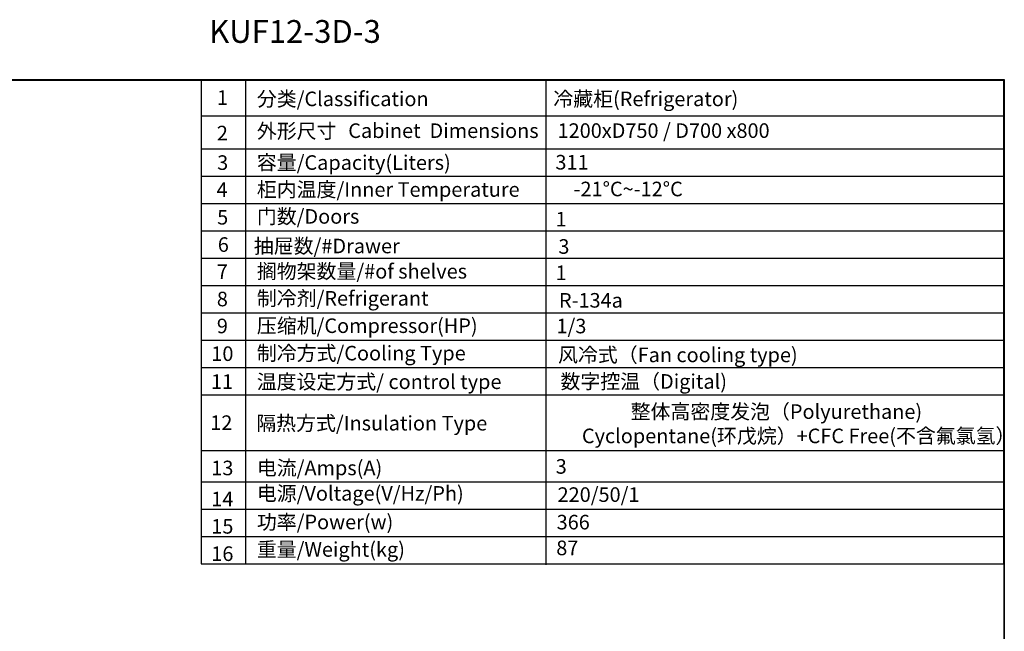
# Model space of a CAD drawing. Units: millimetres. Extents: x 102623 to 109926, y -130773 to -111944.
# Drawn here: x 105544 to 109863, y -127747 to -125061 of the extents above; entities that cross this region are included whole.
import ezdxf

# ---------------------------------------------------------------- set-up
doc = ezdxf.new("R2010")
doc.units = ezdxf.units.MM
doc.header["$LTSCALE"] = 20
doc.layers.get('0').update_dxf_attribs({"linetype": 'CONTINUOUS', "lineweight": 25})
doc.styles.get("Standard").update_dxf_attribs({"font": 'isocp.shx', "bigfont": 'whgtxt.shx'})

msp = doc.modelspace()

# ---------------------------------------------------------------- linework, layer by layer
for p, q in [((109860.1, -125327.2), (106340.6, -125327.2)), ((106340.6, -125327.2), (106340.6, -127449.6)), ((106534.2, -125327.2), (106534.2, -125628.5)), ((107851.3, -125327.2), (107851.3, -127454.5)), ((109860.1, -127449.6), (109860.1, -125327.2)), ((106340.6, -125483.1), (109860.1, -125483.1)), ((106340.6, -125628.5), (109860.1, -125628.5)), ((106534.2, -125628.5), (109860.1, -125628.5)), ((106534.2, -125628.5), (106534.2, -127249.6)), ((106340.6, -125748.5), (109860.1, -125748.5)), ((106534.2, -125748.5), (109860.1, -125748.5)), ((106340.6, -125868.5), (109860.1, -125868.5)), ((106534.2, -125868.5), (109860.1, -125868.5)), ((106340.6, -125988.5), (109860.1, -125988.5)), ((106340.6, -125988.5), (109860.1, -125988.5)), ((106534.2, -125988.5), (109860.1, -125988.5)), ((106340.6, -126108.5), (109860.1, -126108.5)), ((106340.6, -126108.5), (109860.1, -126108.5)), ((106534.2, -126108.5), (109860.1, -126108.5)), ((106534.2, -126108.5), (109860.1, -126108.5)), ((106340.6, -126228.5), (109860.1, -126228.5)), ((106534.2, -126228.5), (109860.1, -126228.5)), ((106340.6, -126348.5), (109860.1, -126348.5)), ((106534.2, -126348.5), (109860.1, -126348.5)), ((106340.6, -126468.5), (109860.1, -126468.5)), ((106534.2, -126468.5), (109860.1, -126468.5)), ((106340.6, -126588.5), (109860.1, -126588.5)), ((106534.2, -126588.5), (109860.1, -126588.5)), ((106340.6, -126708.5), (109860.1, -126708.5)), ((106534.2, -126708.5), (109860.1, -126708.5)), ((106340.6, -126953.3), (109860.1, -126953.3)), ((106534.2, -126953.3), (109860.1, -126953.3)), ((106340.6, -127089.6), (109860.1, -127089.6)), ((106534.2, -127089.6), (109860.1, -127089.6)), ((106340.6, -127209.6), (109860.1, -127209.6)), ((106534.2, -127209.6), (109860.1, -127209.6)), ((106534.2, -127249.6), (106534.2, -127449.6)), ((106340.6, -127329.6), (109860.1, -127329.6)), ((106340.6, -127449.6), (109860.1, -127449.6))]:
    msp.add_line(p, q)
for points in [[(102685.8, -130487.6), (102685.8, -125324.4), (109862.9, -125324.4), (109862.9, -130487.6)], [(102688.6, -130484.8), (102688.6, -125327.2), (109860.1, -125327.2), (109860.1, -130484.8)]]:
    msp.add_lwpolyline(points, close=True)

# ---------------------------------------------------------------- texts
for s, insert, char_height, width, attachment_point in [('{\\fArial|b0|i0|c0|p32;KUF12-3D-3}', (106375, -125062.9), 100, 472.259, 1), ('{\\fSimSun|b0|i0|c134|p2;分类/\\fArial|b0|i0|c0|p34;Classification}', (106584.4, -125408.9), 64, 1285.222, 4), ('{\\fSimSun|b0|i0|c134|p2;冷藏柜(\\fArial|b0|i0|c0|p34;Refrigerator)}', (107884.8, -125408.9), 64, 2031.319, 4), ('{\\fArial|b0|i0|c0|p34;1}', (106433.2, -125403.2), 64, 162.893, 5), ('{\\fArial|b0|i0|c0|p34;2}', (106433.2, -125559.1), 64, 162.893, 5), ('{\\fSimSun|b0|i0|c134|p2;外形尺寸}', (106584.4, -125549.9), 64, 908.85, 4), ('{\\fArial|b0|i0|c0|p34;Cabinet  Dimensions}', (106985.3, -125516.5), 64, 1378.287, 1), ('{\\fArial|b0|i0|c0|p34;1200xD750 / D700 x800}', (108368.5, -125548.2), 64, 1364.445, 5), ('{\\fArial|b0|i0|c0|p34;3}', (106434.6, -125688.6), 64, 162.893, 5), ('{\\fSimSun|b0|i0|c134|p2;容量\\fArial|b0|i0|c0|p34;/Capacity(Liters)}', (106584.4, -125688.5), 64, 1441.582, 4), ('{\\fArial|b0|i0|c0|p34;311}', (107966.7, -125687), 64, 1024.787, 5), ('{\\fArial|b0|i0|c0|p34;4}', (106431.9, -125807.3), 64, 162.893, 5), ('\\pt64;{\\fSimSun|b0|i0|c134|p2;柜内温度\\fArial|b0|i0|c0|p34;/Inner Temperature}', (106584.4, -125806.7), 64, 1661.701, 4), ('{\\fArial|b0|i0|c0|p34;-21\\fArial|b0|i0|c134|p34;%%D\\fArial|b0|i0|c0|p34;C~-12\\fArial|b0|i0|c134|p34;%%D\\fArial|b0|i0|c0|p34;C}', (108213.1, -125804.5), 64, 1024.787, 5), ('{\\fSimSun|b0|i0|c134|p2;门数\\fArial|b0|i0|c0|p34;/Doors}', (106584.4, -125924.9), 64, 1441.582, 4), ('{\\fArial|b0|i0|c0|p34;5}', (106434.6, -125928.6), 64, 162.893, 5), ('{\\fArial|b0|i0|c0|p34;1}', (107919, -125936.9), 64, 1024.787, 5), ('{\\fArial|b0|i0|c0|p34;6}', (106437.4, -126048.5), 64, 193.583, 5), ('{\\fSimSun|b0|i0|c134|p2; 抽屉数/#Drawer}', (106551.7, -126054.8), 64, 1441.582, 4), ('{\\fArial|b0|i0|c0|p34;3}', (107931.3, -126057), 64, 1024.787, 5), ('{\\fArial|b0|i0|c0|p34;7}', (106433.2, -126167.3), 64, 162.893, 5), ('{\\fSimSun|b0|i0|c134|p2;搁物架数量\\fArial|b0|i0|c0|p34;/#of shelves}', (106584.4, -126165.8), 64, 1441.582, 4), ('{\\fArial|b0|i0|c0|p34;1}', (107919, -126172.2), 64, 1024.787, 5), ('{\\fArial|b0|i0|c0|p34;8}', (106433.2, -126287.6), 64, 162.893, 5), ('{\\fSimSun|b0|i0|c134|p2;制冷剂\\fArial|b0|i0|c0|p34;/Refrigerant}', (106584.4, -126284.5), 64, 1441.582, 4), ('{\\fArial|b0|i0|c0|p34;R-134a}', (108049.6, -126293.3), 64, 1024.787, 5), ('{\\fSimSun|b0|i0|c134|p2;压缩机\\fArial|b0|i0|c0|p34;/Compressor(HP)}', (106584.4, -126404.7), 64, 1441.582, 4), ('{\\fArial|b0|i0|c0|p34;9}', (106433.2, -126405.9), 64, 162.893, 5), ('{\\fArial|b0|i0|c0|p34;1/3}', (107964.2, -126406.2), 64, 1024.787, 5), ('{\\fSimSun|b0|i0|c134|p2;制冷方式\\fArial|b0|i0|c0|p34;/Cooling Type}', (106584.4, -126525.2), 64, 1441.582, 4), ('{\\fSimSun|b0|i0|c134|p2;风冷式}（{\\fArial|b0|i0|c0|p34;Fan cooling type)}', (108431, -126532.8), 64, 1327.747, 5), ('{\\fArial|b0|i0|c0|p34;10}', (106433.2, -126527.5), 64, 162.893, 5), ('{\\fArial|b0|i0|c0|p34;11}', (106431.9, -126650.1), 64, 162.893, 5), ('{\\fSimSun|b0|i0|c134|p2;温度设定方式\\fArial|b0|i0|c0|p34;/ control type}', (106584.1, -126650.7), 64, 1652.861, 4), ('{\\fSimSun|b0|i0|c134|p2;数字控温（\\fArial|b0|i0|c0|p34;Digital)}', (108281.4, -126649.5), 64, 1327.747, 5), ('\\pt1216,1792;{\\fSimSun|b0|i0|c134|p2; 整体高密度发泡（Polyurethane)\\P\\ptz;}           {\\fSimSun|b0|i0|c134|p2;Cyclopentane(环戊烷）+CFC Free(不含氟氯氢）}', (108853.4, -126835.2), 64, 3766.877, 5), ('{\\fSimSun|b0|i0|c134|p2;隔热方式\\fArial|b0|i0|c0|p34;/Insulation Type}', (106581.9, -126832.7), 64, 1441.582, 4), ('{\\fArial|b0|i0|c0|p34;12}', (106428.6, -126830.5), 64, 162.893, 5), ('{\\fArial|b0|i0|c0|p34;13}', (106433.2, -127029.3), 64, 162.893, 5), ('{\\fSimSun|b0|i0|c134|p2;电流\\fArial|b0|i0|c0|p34;/Amps(A)}', (106584.4, -127029.1), 64, 1441.582, 4), ('{\\fSimSun|b0|i0|c134|p2;3}', (107919.5, -127022.6), 64, 1327.747, 5), ('{\\fArial|b0|i0|c0|p34;14}', (106433.2, -127165.6), 64, 162.893, 5), ('{\\fSimSun|b0|i0|c134|p2;电源\\fArial|b0|i0|c0|p34;/Voltage(V/Hz/Ph)}', (106584.4, -127140.8), 64, 1441.582, 4), ('{\\fSimSun|b0|i0|c134|p2;220/50/1}', (108083, -127146.2), 64, 1327.747, 5), ('{\\fSimSun|b0|i0|c134|p2;功率\\fArial|b0|i0|c0|p34;/Power(w)}', (106584.4, -127266.4), 64, 1441.582, 4), ('{\\fArial|b0|i0|c0|p34;15}', (106433.2, -127285.6), 64, 162.893, 5), ('{\\fSimSun|b0|i0|c134|p2;366}', (107972.1, -127267.2), 64, 1327.747, 5), ('{\\fSimSun|b0|i0|c134|p2;重量\\fArial|b0|i0|c0|p34;/Weight(kg)}', (106584.4, -127386.9), 64, 1441.582, 4), ('{\\fSimSun|b0|i0|c134|p2;87}', (107946.2, -127380.2), 64, 1327.747, 5), ('{\\fArial|b0|i0|c0|p34;16}', (106433.2, -127405.6), 64, 162.893, 5)]:
    msp.add_mtext(s, dxfattribs=dict(insert=insert, char_height=char_height, width=width, attachment_point=attachment_point))

doc.saveas('drawing.dxf')
